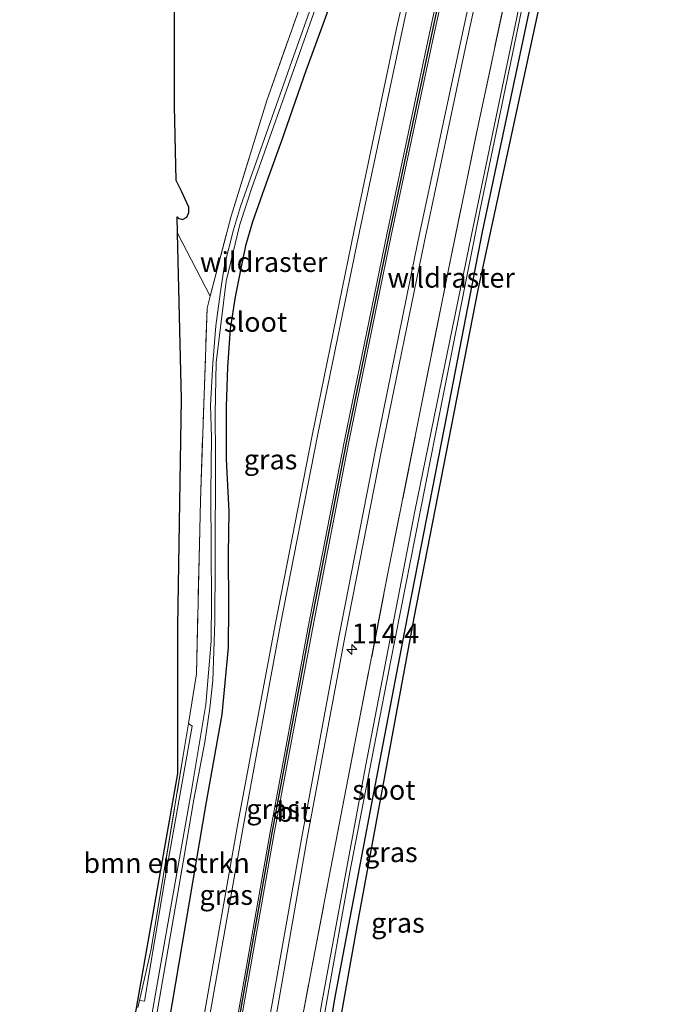
# Model space of a CAD drawing. Units: metres. Extents: x 220000 to 227663, y 518750 to 525002.
# Drawn here: x 226730 to 226811, y 523516 to 523640 of the extents above; entities that cross this region are included whole.
import ezdxf
from ezdxf.enums import TextEntityAlignment as Align

# ---------------------------------------------------------------- set-up
doc = ezdxf.new("R2010")
doc.units = ezdxf.units.M
doc.linetypes.add('IE-TERREINAFSCHEIDING', pattern=[10, 8, -2])
doc.layers.get('0').update_dxf_attribs({"lineweight": 25})
for name, color, linetype, lineweight in [('B-ME-AM-KILOMETR-S-B1', 7, 'Continuous', 18), ('B-ME-GR-BOMENSTRUIKEN-GV-B6', 93, 'Continuous', 18), ('B-ME-GW-INSTEEKWATERGANG-L-B1', 10, 'Continuous', 25), ('B-ME-IE-GRASLAND-GV-B6', 93, 'Continuous', 18), ('B-ME-IE-TERREINAFSCHEIDING-RASTERHEKWERK-L-B1', 8, 'IE-TERREINAFSCHEIDING', 18), ('B-ME-KG-KADASTRAAL-OPNAMEDTMGRENS-L-B1', 10, 'Continuous', 25), ('B-ME-OG-WATER-GV-B6', 153, 'Continuous', 18), ('B-ME-VH-VERH_SOORT-BITUMEN-GV-B6', 8, 'IE-TERREINAFSCHEIDING-NATUURLIJK-HOUTWAL', 18), ('B-ME-VW-MARKERING-STREEP-015-L-B1', 7, 'Continuous', 18)]:
    doc.layers.add(name, color=color, linetype=linetype, lineweight=lineweight)
doc.layers.add('B-ME-VW-MARKERING-GROENESTREEP-L-B1', color=3, linetype='Continuous')
doc.styles.add('NLCS-ISO', font='NLCS-ISO.TTF')
doc.linetypes.add('IE-TERREINAFSCHEIDING-NATUURLIJK-HOUTWAL', pattern='A,7,-1.5,[67,NLCS.SHX,S=0.75,R=45,X=0,Y=0],-1.5,7,-1.5,[70,NLCS.SHX,S=0.75,R=0,X=0,Y=0],-1.5', length=20)

# ---------------------------------------------------------------- blocks, each defined once
blk = doc.blocks.new('hecto')
for p, q in [((0, 0.625), (-0.625, 0)), ((0, -0.625), (0, 0.625)), ((-0.625, 0), (0.625, 0)), ((0.625, 0), (0, -0.625))]:
    blk.add_line(p, q)

msp = doc.modelspace()

# ---------------------------------------------------------------- linework, layer by layer
at = {"layer": 'B-ME-GR-BOMENSTRUIKEN-GV-B6'}
for points in [[(226754.5159, 523605.4354, 11.076), (226750.3698, 523613.3665, 10.8752), (226750.3215, 523615.4199, 10.9267), (226750.465, 523615.253, 10.93), (226751.0294, 523615.1201, 10.94), (226751.536, 523615.402, 10.95), (226751.8222, 523615.9896, 10.98), (226751.804, 523616.643, 11.01), (226750.867, 523618.691, 10.89), (226750.2128, 523620.0421, 10.8779), (226749.992, 523629.426, 10.862), (226749.965, 523665.222, 10.94)], [(226767.0152, 523645.2888, 11.407), (226761.6544, 523630.13, 11.309), (226757.1418, 523615.5121, 11.119), (226754.5159, 523605.4354, 11.076)], [(226745.585, 523516.4319, 11.55), (226747.0666, 523522.9409, 11.431), (226747.8206, 523527.5058, 11.417), (226751.0615, 523547.1263, 11.417), (226751.7615, 523551.4594, 11.327), (226752.222, 523551.12, 11.198), (226748.814, 523531.959, 11.369), (226746.222, 523516.376, 11.414), (226745.585, 523516.4319, 11.55)]]:
    msp.add_polyline3d(points, dxfattribs=at)
at = {"layer": 'B-ME-GW-INSTEEKWATERGANG-L-B1'}
for points in [[(226767.2845, 523492.9983, 11.1097), (226766.673, 523495.877, 11.07), (226767.159, 523497.956, 11.198), (226770.256, 523516.647, 11.15), (226775.168, 523542.689, 11.249), (226779.619, 523565.97, 11.213), (226784.43, 523590.523, 11.12), (226788.888, 523613.563, 11.15), (226795.126, 523642.938, 11.225), (226801.767, 523672.307, 11.165), (226806.181, 523691.197, 11.135), (226809.1065, 523701.9641, 11.3571), (226811.207, 523708.776, 11.74), (226811.1478, 523709.6781, 11.77), (226810.56, 523710.365, 11.8), (226809.395, 523710.6885, 11.785), (226808.23, 523710.365, 11.77), (226807.653, 523708.492, 11.63), (226806.3588, 523704.4677, 11.815)], [(226772.997, 523651.422, 11.573), (226768.724, 523639.734, 11.501), (226766.596, 523633.886, 11.513), (226763.496, 523625.031, 11.411), (226761.787, 523620.267, 11.243), (226759.86, 523614.798, 11.258), (226758.972, 523611.777, 11.243), (226758.296, 523608.507, 11.291), (226757.671, 523605.322, 11.312), (226757.03, 523601.282, 11.351), (226756.695, 523596.463, 11.363), (226756.52, 523591.49, 11.408), (226756.523, 523584.83, 11.468), (226756.876, 523578.202, 11.564), (226756.765, 523572.866, 11.597), (226756.836, 523566.22, 11.618), (226756.773, 523561.053, 11.633), (226755.968, 523552.585, 11.633), (226753.938, 523541.288, 11.702), (226748.876, 523511.209, 11.672)]]:
    msp.add_polyline3d(points, dxfattribs=at)
at = {"layer": 'B-ME-IE-GRASLAND-GV-B6'}
for points in [[(226786.641, 523703.648, 10.48), (226784.334, 523694.463, 10.48), (226782.734, 523688.222, 10.48), (226780.636, 523680.659, 10.48), (226776.996, 523669.607, 10.48), (226770.61, 523651.488, 10.48), (226764.802, 523635.11, 10.48), (226758.332, 523616.763, 10.48), (226757.432, 523613.787, 10.48), (226756.324, 523609.33, 10.48), (226755.811, 523606.008, 10.48), (226755.214, 523601.682, 10.48), (226754.848, 523596.915, 10.48), (226754.54, 523591.64, 10.48), (226754.667, 523587.591, 10.48), (226754.592, 523580.596, 10.48), (226754.638, 523573.15, 10.48), (226754.669, 523567.096, 10.48), (226754.63, 523561.832, 10.48), (226753.935, 523553.856, 10.48), (226752.121, 523542.735, 10.48), (226748.928, 523524.953, 10.48), (226745.966, 523507.937, 10.48)], [(226798.34, 523652.845, 11.039), (226788.279, 523606.219, 11.036), (226780.199, 523564.804, 11.147), (226772.972, 523525.567, 11.276), (226767.73, 523496.008, 11.216)], [(226748.876, 523511.209, 11.672), (226753.938, 523541.288, 11.702), (226755.968, 523552.585, 11.633), (226756.773, 523561.053, 11.633), (226756.836, 523566.22, 11.618), (226756.765, 523572.866, 11.597), (226756.876, 523578.202, 11.564), (226756.523, 523584.83, 11.468), (226756.52, 523591.49, 11.408), (226756.695, 523596.463, 11.363), (226757.03, 523601.282, 11.351), (226757.671, 523605.322, 11.312), (226758.296, 523608.507, 11.291), (226758.972, 523611.777, 11.243), (226759.86, 523614.798, 11.258), (226761.787, 523620.267, 11.243), (226763.496, 523625.031, 11.411), (226766.596, 523633.886, 11.513), (226768.724, 523639.734, 11.501), (226772.997, 523651.422, 11.573)], [(226772.997, 523651.422, 11.573), (226768.724, 523639.734, 11.501), (226766.596, 523633.886, 11.513), (226763.496, 523625.031, 11.411), (226761.787, 523620.267, 11.243), (226759.86, 523614.798, 11.258), (226758.972, 523611.777, 11.243), (226758.296, 523608.507, 11.291), (226757.671, 523605.322, 11.312), (226757.03, 523601.282, 11.351), (226756.695, 523596.463, 11.363), (226756.52, 523591.49, 11.408), (226756.523, 523584.83, 11.468), (226756.876, 523578.202, 11.564), (226756.765, 523572.866, 11.597), (226756.836, 523566.22, 11.618), (226756.773, 523561.053, 11.633), (226755.968, 523552.585, 11.633), (226753.938, 523541.288, 11.702), (226748.876, 523511.209, 11.672)], [(226747.778, 523514.779, 10.48), (226751.143, 523534.163, 10.48), (226752.437, 523541.858, 10.48), (226753.815, 523549.092, 10.48), (226754.479, 523553.367, 10.48), (226754.855, 523556.888, 10.48), (226755.097, 523564.262, 10.48), (226755.129, 523571.695, 10.48), (226755.157, 523585.118, 10.48), (226755.152, 523590.587, 10.48), (226755.26, 523597.033, 10.48), (226756.541, 523607.332, 10.48), (226758.242, 523614.491, 10.48), (226759.771, 523619.109, 10.48), (226763.905, 523630.732, 10.48), (226770.264, 523648.864, 10.48)], [(226779.92, 523647.5569, 12.0055), (226778.014, 523639.242, 11.969), (226772.675, 523613.75, 11.962), (226767.37, 523587.838, 11.946), (226762.741, 523564.101, 11.952), (226758.013, 523538.804, 11.973), (226753.522, 523513.43, 11.985)], [(226745.387, 523515.562, 11.561), (226745.585, 523516.4319, 11.55), (226746.222, 523516.376, 11.414), (226748.814, 523531.959, 11.369), (226752.222, 523551.12, 11.198), (226751.7615, 523551.4594, 11.327), (226752.7722, 523557.7161, 11.21), (226753.2756, 523579.5728, 11.153), (226754.1184, 523603.9102, 11.071), (226754.5159, 523605.4354, 11.076), (226757.1418, 523615.5121, 11.119), (226761.6544, 523630.13, 11.309), (226767.0152, 523645.2888, 11.407)], [(226762.459, 523512.337, 11.955), (226766.767, 523536.935, 11.958), (226771.519, 523562.337, 11.958), (226776.171, 523586.127, 11.963), (226781.508, 523612.172, 11.945), (226786.689, 523636.658, 11.944), (226788.651, 523645.547, 12.007)], [(226765.439, 523510.602, 11.888), (226769.2855, 523530.821, 11.7536), (226772.9886, 523550.0541, 11.7059), (226776.8596, 523570.0023, 11.7048), (226780.5886, 523588.7732, 11.703), (226784.5819, 523608.7958, 11.7199), (226788.3898, 523627.1942, 11.7597), (226792.1953, 523645.1629, 11.8569)], [(226792.1953, 523645.1629, 11.8569), (226788.3898, 523627.1942, 11.7597), (226784.5819, 523608.7958, 11.7199), (226780.5886, 523588.7732, 11.703), (226776.8596, 523570.0023, 11.7048), (226772.9886, 523550.0541, 11.7059), (226769.2855, 523530.821, 11.7536), (226765.439, 523510.602, 11.888)], [(226794.043, 523644.718, 10.88), (226787.497, 523613.168, 10.88), (226780.332, 523578.277, 10.88), (226774.129, 523546.023, 10.88), (226768.662, 523516.41, 10.88), (226764.412, 523490.942, 10.88)], [(226795.126, 523642.938, 11.225), (226788.888, 523613.563, 11.15), (226784.43, 523590.523, 11.12), (226779.619, 523565.97, 11.213), (226775.168, 523542.689, 11.249), (226770.256, 523516.647, 11.15), (226767.159, 523497.956, 11.198)], [(226767.159, 523497.956, 11.198), (226770.256, 523516.647, 11.15), (226775.168, 523542.689, 11.249), (226779.619, 523565.97, 11.213), (226784.43, 523590.523, 11.12), (226788.888, 523613.563, 11.15), (226795.126, 523642.938, 11.225)], [(226768.752, 523513.772, 10.88), (226772.083, 523532.457, 10.88), (226777.274, 523559.208, 10.88), (226782.96, 523588.008, 10.88), (226788.599, 523616.36, 10.88), (226793.798, 523641.52, 10.88)], [(226740.7473, 523489.9492, 10.3797), (226745.39, 523516.449, 11.429), (226750.415, 523545.13, 11.351), (226750.423, 523552.446, 11.165), (226750.435, 523563.744, 11.156), (226750.863, 523592.405, 10.781), (226750.3698, 523613.3665, 10.8752), (226754.5159, 523605.4354, 11.076)], [(226754.5159, 523605.4354, 11.076), (226754.1184, 523603.9102, 11.071), (226753.2756, 523579.5728, 11.153), (226752.7722, 523557.7161, 11.21), (226751.7615, 523551.4594, 11.327), (226751.0615, 523547.1263, 11.417), (226747.8206, 523527.5058, 11.417), (226747.0666, 523522.9409, 11.431), (226745.585, 523516.4319, 11.55), (226745.387, 523515.562, 11.561)]]:
    msp.add_polyline3d(points, dxfattribs=at)
at = {"layer": 'B-ME-IE-TERREINAFSCHEIDING-RASTERHEKWERK-L-B1'}
for points in [[(226765.439, 523510.602, 11.888), (226769.2855, 523530.821, 11.7536), (226772.9886, 523550.0541, 11.7059), (226776.8596, 523570.0023, 11.7048), (226780.5886, 523588.7732, 11.703), (226784.5819, 523608.7958, 11.7199), (226788.3898, 523627.1942, 11.7597), (226792.1953, 523645.1629, 11.8569), (226796.351, 523662.7015, 11.7487), (226799.8104, 523677.3101, 11.8041), (226799.8954, 523677.7373, 11.8141), (226800.0273, 523678.2325, 11.8107), (226804.8982, 523698.522, 11.8429), (226806.3588, 523704.4677, 11.8145)], [(226745.387, 523515.562, 11.561), (226745.585, 523516.4319, 11.5498), (226747.0666, 523522.9409, 11.4307), (226751.0615, 523547.1263, 11.4166), (226751.7615, 523551.4594, 11.3273), (226752.7722, 523557.7161, 11.2097), (226753.2756, 523579.5728, 11.1531), (226754.1184, 523603.9102, 11.0713), (226754.5159, 523605.4354, 11.0763), (226757.1418, 523615.5121, 11.1186), (226761.6544, 523630.13, 11.3091), (226767.0152, 523645.2888, 11.407), (226772.948, 523661.5233, 11.341), (226777.0433, 523673.6544, 11.2218), (226779.4407, 523681.4732, 11.2444), (226779.6478, 523681.9376, 11.096), (226779.7643, 523682.3849, 11.1657), (226784.0407, 523697.2814, 11.3392), (226785.3169, 523702.1775, 11.2823)]]:
    msp.add_polyline3d(points, dxfattribs=at)
at = {"layer": 'B-ME-KG-KADASTRAAL-OPNAMEDTMGRENS-L-B1'}
for points in [[(226740.7473, 523489.9492, 10.3797), (226745.3901, 523516.449, 11.429), (226750.415, 523545.13, 11.351), (226750.423, 523552.446, 11.165), (226750.435, 523563.744, 11.156), (226750.863, 523592.405, 10.781), (226750.3698, 523613.3665, 10.8752), (226750.3215, 523615.4199, 10.9267), (226750.465, 523615.253, 10.93), (226751.0294, 523615.1201, 10.94), (226751.536, 523615.402, 10.95), (226751.8222, 523615.9896, 10.98), (226751.804, 523616.643, 11.01), (226750.867, 523618.691, 10.89), (226750.2128, 523620.0421, 10.8779), (226749.992, 523629.426, 10.862), (226749.965, 523665.222, 10.94)], [(226798.34, 523652.845, 11.039), (226788.279, 523606.219, 11.036), (226780.199, 523564.804, 11.147), (226772.972, 523525.567, 11.276), (226767.73, 523496.008, 11.216)]]:
    msp.add_polyline3d(points, dxfattribs=at)
at = {"layer": 'B-ME-OG-WATER-GV-B6'}
for points in [[(226745.966, 523507.937, 10.48), (226748.928, 523524.953, 10.48), (226752.121, 523542.735, 10.48), (226753.935, 523553.856, 10.48), (226754.63, 523561.832, 10.48), (226754.669, 523567.096, 10.48), (226754.638, 523573.15, 10.48), (226754.592, 523580.596, 10.48), (226754.667, 523587.591, 10.48), (226754.54, 523591.64, 10.48), (226754.848, 523596.915, 10.48), (226755.214, 523601.682, 10.48), (226755.811, 523606.008, 10.48), (226756.324, 523609.33, 10.48), (226757.432, 523613.787, 10.48), (226758.332, 523616.763, 10.48), (226764.802, 523635.11, 10.48), (226770.61, 523651.488, 10.48)], [(226770.264, 523648.864, 10.48), (226763.905, 523630.732, 10.48), (226759.771, 523619.109, 10.48), (226758.242, 523614.491, 10.48), (226756.541, 523607.332, 10.48), (226755.26, 523597.033, 10.48), (226755.152, 523590.587, 10.48), (226755.157, 523585.118, 10.48), (226755.129, 523571.695, 10.48), (226755.097, 523564.262, 10.48), (226754.855, 523556.888, 10.48), (226754.479, 523553.367, 10.48), (226753.815, 523549.092, 10.48), (226752.437, 523541.858, 10.48), (226751.143, 523534.163, 10.48), (226747.778, 523514.779, 10.48)], [(226764.412, 523490.942, 10.88), (226768.662, 523516.41, 10.88), (226774.129, 523546.023, 10.88), (226780.332, 523578.277, 10.88), (226787.497, 523613.168, 10.88), (226794.043, 523644.718, 10.88)], [(226793.798, 523641.52, 10.88), (226788.599, 523616.36, 10.88), (226782.96, 523588.008, 10.88), (226777.274, 523559.208, 10.88), (226772.083, 523532.457, 10.88), (226768.752, 523513.772, 10.88)]]:
    msp.add_polyline3d(points, dxfattribs=at)
at = {"layer": 'B-ME-VH-VERH_SOORT-BITUMEN-GV-B6'}
for points in [[(226753.522, 523513.43, 11.985), (226758.013, 523538.804, 11.973), (226762.741, 523564.101, 11.952), (226767.37, 523587.838, 11.946), (226772.675, 523613.75, 11.962), (226778.014, 523639.242, 11.969), (226779.92, 523647.5569, 12.0055)], [(226788.651, 523645.547, 12.007), (226786.689, 523636.658, 11.944), (226781.508, 523612.172, 11.945), (226776.171, 523586.127, 11.963), (226771.519, 523562.337, 11.958), (226766.767, 523536.935, 11.958), (226762.459, 523512.337, 11.955)]]:
    msp.add_polyline3d(points, dxfattribs=at)
at = {"layer": 'B-ME-VW-MARKERING-GROENESTREEP-L-B1'}
msp.add_polyline3d([(226734.0192, 523349.1059, 12.0519), (226734.483, 523353.103, 12.05), (226737.5062, 523377.7409, 12.064), (226738.3514, 523384.2236, 12.062), (226741.6197, 523408.4454, 12.102), (226745.866, 523438.0055, 12.103), (226749.6424, 523463.1011, 12.073), (226753.8298, 523488.7639, 12.073), (226757.9931, 523513.0746, 12.069), (226762.3245, 523537.6466, 12.072), (226767.1279, 523563.4021, 12.057), (226771.7494, 523587.0915, 12.062), (226777.0819, 523613.1369, 12.045), (226782.3563, 523637.872, 12.049), (226784.2053, 523646.5704, 12.0571)], dxfattribs=at)
at = {"layer": 'B-ME-VW-MARKERING-STREEP-015-L-B1'}
for points in [[(226730.4543, 523350.9465, 12.0136), (226730.775, 523353.705, 12.017), (226733.775, 523378.084, 11.968), (226734.703, 523385.215, 11.978), (226737.943, 523409.01, 11.979), (226742.092, 523438.255, 11.993), (226745.962, 523463.782, 11.993), (226750.181, 523489.807, 12.014), (226754.233, 523513.436, 12.001), (226758.724, 523538.606, 11.99), (226763.4, 523563.934, 11.982), (226768.071, 523587.767, 11.975), (226773.35, 523613.592, 11.977), (226778.733, 523638.927, 11.98), (226780.5584, 523647.41, 11.9884)], [(226733.7565, 523349.2416, 12.0589), (226734.212, 523353.189, 12.055), (226737.223, 523377.768, 12.056), (226738.049, 523384.204, 12.047), (226741.358, 523408.515, 12.067), (226745.612, 523438.148, 12.092), (226749.352, 523463.064, 12.068), (226753.559, 523488.931, 12.088), (226757.728, 523513.118, 12.083), (226762.069, 523537.732, 12.055), (226766.843, 523563.415, 12.049), (226771.47, 523587.174, 12.049), (226776.812, 523613.202, 12.056), (226782.081, 523638.061, 12.055), (226783.912, 523646.638, 12.0609)], [(226734.2832, 523348.9696, 12.052), (226734.759, 523353.07, 12.05), (226737.782, 523377.706, 12.064), (226738.627, 523384.187, 12.062), (226741.895, 523408.407, 12.102), (226746.141, 523437.965, 12.103), (226749.917, 523463.058, 12.073), (226754.104, 523488.718, 12.073), (226758.267, 523513.027, 12.069), (226762.598, 523537.597, 12.072), (226767.401, 523563.35, 12.057), (226772.022, 523587.037, 12.062), (226777.354, 523613.08, 12.045), (226782.628, 523637.813, 12.049), (226784.4977, 523646.5031, 12.0605)], [(226747.6386, 523423.9233, 11.996), (226749.547, 523437.383, 12.015), (226753.336, 523462.468, 12.018), (226757.52, 523488.055, 11.99), (226761.697, 523512.54, 11.975), (226766.03, 523536.862, 11.979), (226770.783, 523562.535, 11.981), (226775.433, 523586.229, 11.979), (226780.729, 523612.273, 11.974), (226785.984, 523636.858, 11.968), (226787.8923, 523645.7217, 11.976)]]:
    msp.add_polyline3d(points, dxfattribs=at)

# ---------------------------------------------------------------- block references
at = {"layer": 'B-ME-AM-KILOMETR-S-B1', "rotation": 90}
msp.add_blockref('hecto', (226772.3779, 523560.7855, 11.821), dxfattribs=at)

# ---------------------------------------------------------------- texts
at = {"layer": 'B-ME-AM-KILOMETR-S-B1', "ltscale": 0.2, "style": 'NLCS-ISO'}
msp.add_text('114.4', height=2.5, dxfattribs=at).set_placement((226772.3779, 523560.7855, 11.821), align=Align.BOTTOM_LEFT)
at = {"layer": 'B-ME-GR-BOMENSTRUIKEN-GV-B6', "ltscale": 0.2, "style": 'NLCS-ISO'}
msp.add_text('bmn en strkn', height=2.5, dxfattribs=at).set_placement((226749.0023, 523533.819), align=Align.MIDDLE_CENTER)
at = {"layer": 'B-ME-IE-GRASLAND-GV-B6', "ltscale": 0.2, "style": 'NLCS-ISO'}
for p in [(226762.1265, 523584.7925), (226762.448, 523540.6401), (226777.3181, 523535.182), (226756.5303, 523529.7834), (226778.2083, 523526.2627)]:
    msp.add_text('gras', height=2.5, dxfattribs=at).set_placement(p, align=Align.MIDDLE_CENTER)
at = {"layer": 'B-ME-IE-TERREINAFSCHEIDING-RASTERHEKWERK-L-B1', "ltscale": 0.2, "style": 'NLCS-ISO'}
for p in [(226761.2496, 523609.7326), (226784.9231, 523607.745)]:
    msp.add_text('wildraster', height=2.5, dxfattribs=at).set_placement(p, align=Align.MIDDLE_CENTER)
at = {"layer": 'B-ME-OG-WATER-GV-B6', "ltscale": 0.2, "style": 'NLCS-ISO'}
for p in [(226760.2284, 523602.1658), (226776.4317, 523543.0538)]:
    msp.add_text('sloot', height=2.5, dxfattribs=at).set_placement(p, align=Align.MIDDLE_CENTER)
at = {"layer": 'B-ME-VH-VERH_SOORT-BITUMEN-GV-B6', "ltscale": 0.2, "style": 'NLCS-ISO'}
msp.add_text('bit', height=2.5, dxfattribs=at).set_placement((226765.0543, 523540.2739), align=Align.MIDDLE_CENTER)

doc.saveas('drawing.dxf')
